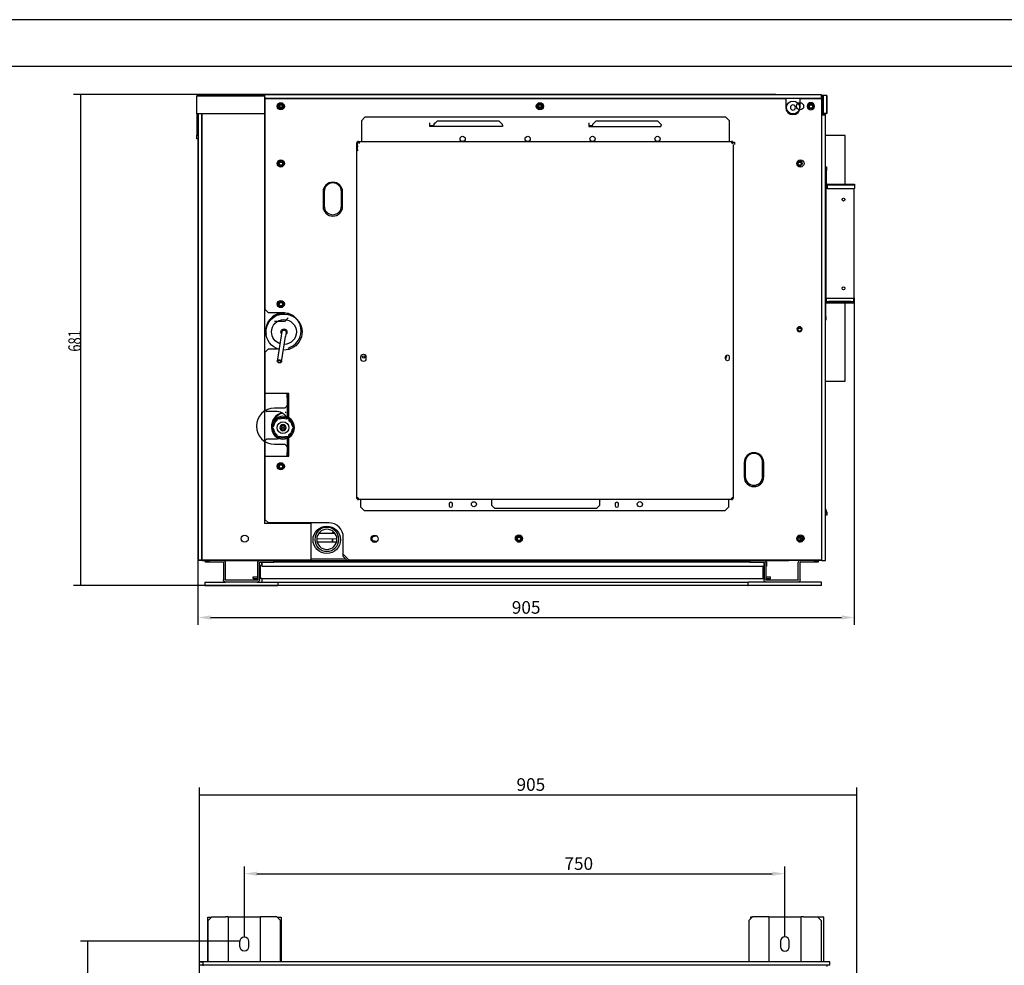
# Model space of a CAD drawing. Units: millimetres. Extents: x 9650 to 17057, y -2435 to -1171.
# Drawn here: x 13929 to 14380, y -1605 to -1171 of the extents above; entities that cross this region are included whole.
import ezdxf

# ---------------------------------------------------------------- set-up
doc = ezdxf.new("R2010")
doc.units = ezdxf.units.MM
doc.layers.get('0').update_dxf_attribs({"lineweight": 25})
doc.layers.add('1', color=7, linetype='Continuous', true_color=0xffffff)
doc.styles.add('kanji', font='simplex.shx', dxfattribs={"bigfont": 'bigfont'})

msp = doc.modelspace()

# ---------------------------------------------------------------- linework, layer by layer
for p, q in [((15185.5, -1171.32), (13397.86, -1171.32)), ((13504.26, -1192.6), (15164.22, -1192.6))]:
    msp.add_line(p, q)
at = {"layer": '1', "color": 152, "linetype": 'Continuous'}
for p, q in [((14083.18, -1205.57), (13953.79, -1205.57)), ((13957.1, -1430.88), (13957.1, -1205.57)), ((14279.78, -1430.88), (13953.79, -1430.88)), ((14011.62, -1603.36), (14011.62, -1523.47)), ((14312.82, -1762.61), (14312.82, -1523.47)), ((14011.62, -1526.78), (14312.82, -1526.78)), ((14030.11, -1593.92), (13956.99, -1593.92)), ((13960.29, -1593.92), (13960.29, -2223.36))]:
    msp.add_line(p, q, dxfattribs=at)
at = {"layer": '1', "color": 0, "linetype": 'Continuous'}
for p, q in [((14010.3, -1206.15), (14010.3, -1206.25)), ((14011.95, -1206.15), (14010.3, -1206.15)), ((14010.3, -1206.25), (14041.39, -1206.25)), ((14010.3, -1214.52), (14010.3, -1206.25)), ((14011.56, -1206.15), (14011.56, -1206.13)), ((14041.33, -1206.13), (14011.56, -1206.13)), ((14011.95, -1206.15), (14011.95, -1206.25)), ((14041.33, -1206.25), (14041.33, -1206.13)), ((14041.55, -1206.13), (14041.33, -1206.13)), ((14041.39, -1206.25), (14041.39, -1214.52)), ((14041.39, -1207.79), (14041.53, -1207.79)), ((14041.4, -1207.81), (14041.53, -1207.81)), ((14041.53, -1206.81), (14041.54, -1206.81)), ((14041.53, -1206.81), (14041.53, -1207.54)), ((14041.53, -1207.54), (14041.53, -1304.06)), ((14041.54, -1207.48), (14041.54, -1205.82)), ((14296.56, -1205.82), (14041.54, -1205.82)), ((14041.54, -1304.08), (14041.54, -1207.48)), ((14041.54, -1207.48), (14280.24, -1207.48)), ((14296.56, -1207.48), (14041.54, -1207.48)), ((14081.79, -1205.57), (14082.18, -1205.57)), ((14081.79, -1205.82), (14081.79, -1205.57)), ((14082.18, -1205.57), (14082.18, -1205.82)), ((14083.18, -1205.57), (14082.92, -1205.82)), ((14275.68, -1205.57), (14083.18, -1205.57)), ((14275.93, -1205.82), (14275.68, -1205.57)), ((14276.67, -1205.82), (14276.67, -1205.57)), ((14276.67, -1205.57), (14277.07, -1205.57)), ((14277.07, -1205.57), (14277.07, -1205.82)), ((14280.24, -1207.48), (14280.25, -1211.58)), ((14286.86, -1211.58), (14286.87, -1207.48)), ((14286.87, -1207.48), (14296.56, -1207.48)), ((14296.56, -1207.48), (14296.56, -1205.82)), ((14297.01, -1206.13), (14296.56, -1206.13)), ((14296.56, -1207.48), (14296.56, -1419.16)), ((14296.56, -1207.79), (14297.01, -1207.79)), ((14296.56, -1207.81), (14296.77, -1207.81)), ((14296.94, -1207.83), (14296.94, -1208.37)), ((14296.94, -1208.37), (14296.94, -1207.83)), ((14296.94, -1214.42), (14296.94, -1208.37)), ((14296.94, -1208.37), (14296.94, -1214.42)), ((14297.33, -1206.15), (14297, -1206.15)), ((14297.01, -1207.79), (14297.01, -1206.13)), ((14297.34, -1206.15), (14297.34, -1214.42)), ((14298.99, -1206.15), (14297.34, -1206.15)), ((14299.06, -1206.15), (14298.99, -1206.15)), ((14298.99, -1206.15), (14298.99, -1214.42)), ((14299.06, -1214.42), (14299.06, -1206.15)), ((14048.09, -1211.11), (14048.51, -1210.39)), ((14048.5, -1211.85), (14048.09, -1211.11)), ((14049.57, -1211.48), (14048.29, -1211.48)), ((14049.34, -1211.86), (14048.5, -1211.85)), ((14048.51, -1210.39), (14049.35, -1210.4)), ((14049.77, -1211.13), (14049.34, -1211.86)), ((14049.35, -1210.4), (14049.77, -1211.13)), ((14166.7, -1211.11), (14167.13, -1210.38)), ((14167.11, -1211.84), (14166.7, -1211.11)), ((14168.17, -1211.48), (14166.9, -1211.48)), ((14166.97, -1211.59), (14168.1, -1211.59)), ((14167.95, -1211.85), (14167.11, -1211.84)), ((14167.13, -1210.38), (14167.97, -1210.39)), ((14168.38, -1211.13), (14167.95, -1211.85)), ((14167.97, -1210.39), (14168.38, -1211.13)), ((14290.93, -1211.17), (14291.36, -1210.44)), ((14291.34, -1211.9), (14290.93, -1211.17)), ((14292.18, -1211.91), (14291.34, -1211.9)), ((14291.36, -1210.44), (14292.2, -1210.45)), ((14292.61, -1211.19), (14292.18, -1211.91)), ((14292.2, -1210.45), (14292.61, -1211.19)), ((14010.3, -1214.52), (14010.3, -1224.35)), ((14041.39, -1214.52), (14010.3, -1214.52)), ((14010.91, -1214.52), (14010.91, -1419.26)), ((14012.57, -1214.52), (14012.57, -1419.26)), ((14012.57, -1419.26), (14012.57, -1214.52)), ((14041.34, -1214.52), (14041.34, -1402.44)), ((14041.39, -1214.42), (14041.53, -1214.42)), ((14041.39, -1214.47), (14041.52, -1214.47)), ((14087.39, -1216.01), (14085.73, -1217.66)), ((14085.73, -1217.66), (14085.73, -1227.18)), ((14252.77, -1216.01), (14087.39, -1216.01)), ((14120.58, -1217.73), (14118.92, -1219.38)), ((14120.58, -1217.73), (14148.69, -1217.73)), ((14150.35, -1219.38), (14148.69, -1217.73)), ((14193.34, -1217.73), (14191.69, -1219.38)), ((14193.34, -1217.73), (14221.46, -1217.73)), ((14223.11, -1219.38), (14221.46, -1217.73)), ((14254.42, -1217.66), (14252.77, -1216.01)), ((14254.42, -1227.18), (14254.42, -1217.66)), ((14282.6, -1214.42), (14284.55, -1214.42)), ((14282.99, -1214.53), (14284.17, -1214.53)), ((14296.56, -1214.42), (14296.94, -1214.42)), ((14296.56, -1214.53), (14296.76, -1214.53)), ((14296.76, -1214.42), (14296.76, -1214.53)), ((14296.76, -1214.53), (14296.76, -1214.99)), ((14298.41, -1214.8), (14296.76, -1214.8)), ((14296.76, -1214.99), (14298.41, -1214.99)), ((14296.76, -1419.37), (14296.76, -1214.99)), ((14297.34, -1214.42), (14296.94, -1214.42)), ((14298.99, -1214.42), (14297.34, -1214.42)), ((14298.41, -1214.8), (14298.41, -1214.99)), ((14298.41, -1419.37), (14298.41, -1214.99)), ((14298.99, -1214.42), (14299.06, -1214.42)), ((14117.16, -1220.31), (14117.16, -1218.66)), ((14118.92, -1219.96), (14117.16, -1219.96)), ((14150.23, -1220.31), (14117.16, -1220.31)), ((14118.92, -1219.36), (14119.63, -1218.66)), ((14118.92, -1219.38), (14118.92, -1219.36)), ((14118.92, -1219.38), (14118.92, -1219.66)), ((14118.92, -1220.31), (14118.92, -1219.66)), ((14149.64, -1218.66), (14150.23, -1219.25)), ((14150.35, -1219.66), (14150.35, -1219.38)), ((14150.35, -1219.66), (14150.35, -1220.35)), ((14191.69, -1219.96), (14189.92, -1219.96)), ((14189.93, -1218.66), (14189.93, -1220.31)), ((14189.93, -1220.31), (14223, -1220.31)), ((14191.69, -1219.36), (14192.4, -1218.66)), ((14191.69, -1219.38), (14191.69, -1219.36)), ((14191.69, -1219.38), (14191.69, -1219.66)), ((14191.69, -1220.31), (14191.69, -1219.66)), ((14222.41, -1218.66), (14223, -1219.25)), ((14223.11, -1219.38), (14223.11, -1219.66)), ((14223.11, -1220.35), (14223.11, -1219.66)), ((14010.3, -1224.35), (14010.91, -1224.35)), ((14010.3, -1226), (14010.3, -1224.35)), ((14010.91, -1226), (14010.3, -1226)), ((14010.86, -1226), (14010.86, -1419.37)), ((14084, -1227.51), (14084, -1227.18)), ((14084.28, -1227.18), (14084, -1227.18)), ((14084.28, -1227.18), (14255.52, -1227.18)), ((14255.8, -1227.18), (14255.52, -1227.18)), ((14255.8, -1227.51), (14255.8, -1227.18)), ((14307.44, -1224.39), (14298.41, -1224.39)), ((14307.44, -1246.75), (14307.44, -1224.39)), ((14084, -1227.51), (14083.67, -1227.51)), ((14083.67, -1227.51), (14083.67, -1227.79)), ((14083.67, -1390.79), (14083.67, -1227.79)), ((14084, -1227.51), (14084, -1227.79)), ((14084.28, -1227.51), (14084, -1227.51)), ((14084, -1229.32), (14084, -1228.06)), ((14084, -1229.32), (14084.33, -1229.32)), ((14084, -1231.3), (14084, -1229.32)), ((14084.33, -1231.3), (14084, -1231.3)), ((14084.31, -1227.81), (14084.33, -1227.84)), ((14084.31, -1227.81), (14084.33, -1227.84)), ((14084.73, -1227.73), (14085.02, -1227.73)), ((14255.36, -1227.51), (14256.79, -1227.51)), ((14255.5, -1227.81), (14255.47, -1227.84)), ((14255.5, -1227.81), (14255.47, -1227.84)), ((14256.13, -1228.5), (14256.13, -1390.79)), ((14256.79, -1227.51), (14256.79, -1228.5)), ((14047.51, -1237.34), (14048.18, -1236.18)), ((14048.18, -1236.18), (14049.52, -1236.18)), ((14049.52, -1236.18), (14050.19, -1237.34)), ((14048.18, -1238.49), (14047.51, -1237.34)), ((14048.02, -1237.35), (14048.44, -1236.62)), ((14048.44, -1238.07), (14048.02, -1237.35)), ((14049.52, -1238.49), (14048.18, -1238.49)), ((14048.44, -1236.62), (14049.28, -1236.62)), ((14049.28, -1238.07), (14048.44, -1238.07)), ((14049.28, -1236.62), (14049.7, -1237.35)), ((14049.7, -1237.35), (14049.28, -1238.07)), ((14050.19, -1237.34), (14049.52, -1238.49)), ((14285.75, -1237.39), (14286.17, -1236.66)), ((14286.17, -1238.12), (14285.75, -1237.39)), ((14286.17, -1236.66), (14287.01, -1236.66)), ((14287.01, -1238.12), (14286.17, -1238.12)), ((14287.01, -1236.66), (14287.43, -1237.39)), ((14287.43, -1237.39), (14287.01, -1238.12)), ((14298.41, -1239.11), (14298.59, -1239.11)), ((14298.59, -1240.76), (14298.41, -1240.76)), ((14298.59, -1238.81), (14298.92, -1238.81)), ((14298.59, -1240.47), (14298.59, -1238.81)), ((14298.59, -1246.42), (14298.59, -1240.47)), ((14298.92, -1240.47), (14298.59, -1240.47)), ((14298.92, -1238.81), (14298.92, -1240.47)), ((14298.92, -1246.42), (14298.92, -1240.47)), ((14298.41, -1247.23), (14298.74, -1247.23)), ((14298.74, -1248.88), (14298.41, -1248.88)), ((14298.59, -1246.72), (14298.59, -1246.42)), ((14298.74, -1247.23), (14298.74, -1246.94)), ((14298.74, -1246.94), (14298.85, -1246.94)), ((14298.74, -1247.23), (14298.74, -1248.88)), ((14298.74, -1247.23), (14299.08, -1247.23)), ((14298.74, -1298.83), (14298.74, -1248.88)), ((14299.25, -1247.23), (14299.08, -1247.23)), ((14299.25, -1246.75), (14310.17, -1246.75)), ((14299.25, -1247.08), (14311.82, -1247.08)), ((14299.25, -1247.08), (14310.17, -1247.08)), ((14299.25, -1247.08), (14299.25, -1248.74)), ((14299.25, -1248.74), (14311.82, -1248.74)), ((14310.17, -1247.08), (14310.17, -1246.75)), ((14310.17, -1246.75), (14311.82, -1246.75)), ((14311.64, -1248.88), (14311.5, -1248.74)), ((14311.64, -1248.88), (14311.64, -1248.74)), ((14311.64, -1298.83), (14311.64, -1248.88)), ((14311.82, -1246.75), (14311.82, -1247.08)), ((14311.82, -1247.08), (14311.82, -1248.74)), ((14068.19, -1250.33), (14068.19, -1256.95)), ((14068.69, -1250.17), (14068.69, -1256.78)), ((14076.63, -1256.78), (14076.63, -1250.17)), ((14077.12, -1256.95), (14077.12, -1250.33)), ((14298.41, -1298.83), (14298.74, -1298.83)), ((14298.74, -1298.83), (14298.74, -1300.48)), ((14298.92, -1300.8), (14298.92, -1299.14)), ((14311.49, -1299.14), (14298.92, -1299.14)), ((14311.33, -1299.14), (14311.64, -1298.83)), ((14311.49, -1300.8), (14311.49, -1299.14)), ((14311.64, -1301.14), (14311.64, -1298.82)), ((14041.53, -1304.06), (14041.54, -1304.08)), ((14043.18, -1305.71), (14041.54, -1304.08)), ((14047.51, -1301.84), (14048.18, -1300.68)), ((14048.18, -1302.99), (14047.51, -1301.84)), ((14048.01, -1301.82), (14048.43, -1301.09)), ((14048.43, -1302.55), (14048.01, -1301.82)), ((14048.18, -1300.68), (14049.52, -1300.68)), ((14049.52, -1302.99), (14048.18, -1302.99)), ((14048.43, -1301.09), (14049.27, -1301.09)), ((14049.27, -1302.55), (14048.43, -1302.55)), ((14049.27, -1301.09), (14049.69, -1301.82)), ((14049.69, -1301.82), (14049.27, -1302.55)), ((14049.52, -1300.68), (14050.19, -1301.84)), ((14050.19, -1301.84), (14049.52, -1302.99)), ((14298.74, -1300.48), (14298.41, -1300.48)), ((14298.41, -1300.86), (14298.64, -1300.86)), ((14298.59, -1307.41), (14298.59, -1301.46)), ((14298.74, -1300.53), (14298.74, -1300.48)), ((14298.74, -1300.48), (14298.92, -1300.48)), ((14298.92, -1300.53), (14298.74, -1300.53)), ((14311.49, -1300.8), (14298.92, -1300.8)), ((14309.84, -1300.8), (14298.92, -1300.8)), ((14309.84, -1301.13), (14298.92, -1301.13)), ((14309.84, -1301.23), (14298.92, -1301.23)), ((14299.08, -1301.13), (14299.08, -1301.14)), ((14299.08, -1301.14), (14311.64, -1301.14)), ((14311.31, -1300.81), (14299.56, -1300.81)), ((14299.89, -1300.48), (14309.99, -1300.48)), ((14307.44, -1337.18), (14307.44, -1301.22)), ((14309.84, -1301.13), (14309.84, -1300.8)), ((14311.49, -1301.13), (14309.84, -1301.13)), ((14309.84, -1301.23), (14309.84, -1301.14)), ((14311.49, -1301.23), (14309.84, -1301.23)), ((14311.31, -1300.66), (14311.31, -1300.81)), ((14311.31, -1301.15), (14311.31, -1301.14)), ((14311.49, -1300.8), (14311.49, -1301.13)), ((14311.49, -1301.14), (14311.49, -1301.23)), ((14049.3, -1305.71), (14043.18, -1305.71)), ((14050.44, -1305.79), (14050.17, -1305.79)), ((14052.26, -1308.12), (14050.6, -1309.77)), ((14052.19, -1306.05), (14052.19, -1305.8)), ((14298.41, -1307.41), (14298.59, -1307.41)), ((14298.59, -1307.41), (14298.59, -1309.06)), ((14050.6, -1309.77), (14045.87, -1309.77)), ((14285.75, -1313.46), (14286.17, -1312.74)), ((14286.17, -1312.74), (14287.01, -1312.74)), ((14287.01, -1312.74), (14287.43, -1313.46)), ((14298.59, -1309.06), (14298.41, -1309.06)), ((14298.59, -1309.16), (14298.41, -1309.16)), ((14298.59, -1309.06), (14298.59, -1309.16)), ((14048.98, -1316.35), (14047.21, -1327.91)), ((14049.28, -1314.44), (14048.98, -1316.35)), ((14049.17, -1328.21), (14050.95, -1316.65)), ((14051.24, -1314.74), (14050.95, -1316.65)), ((14286.17, -1314.19), (14285.75, -1313.46)), ((14287.01, -1314.19), (14286.17, -1314.19)), ((14287.43, -1313.46), (14287.01, -1314.19)), ((14041.54, -1323.89), (14041.53, -1323.9)), ((14041.53, -1323.9), (14041.53, -1350.19)), ((14041.54, -1323.89), (14043.18, -1322.25)), ((14041.54, -1342.69), (14041.54, -1323.89)), ((14043.18, -1322.25), (14047.22, -1322.25)), ((14085.49, -1326.9), (14085.49, -1325.91)), ((14087.81, -1325.91), (14087.81, -1326.9)), ((14252.66, -1326.9), (14252.66, -1325.91)), ((14254.31, -1325.91), (14254.31, -1326.9)), ((14298.41, -1337.18), (14307.44, -1337.18)), ((14052.42, -1342.69), (14041.54, -1342.69)), ((14051.76, -1343.09), (14052.09, -1343.09)), ((14051.76, -1344.74), (14051.76, -1343.09)), ((14051.76, -1344.74), (14051.76, -1353.57)), ((14052.09, -1344.74), (14051.76, -1344.74)), ((14052.09, -1343.09), (14052.09, -1344.74)), ((14052.42, -1343.09), (14052.09, -1343.09)), ((14052.09, -1344.74), (14052.09, -1353.72)), ((14052.42, -1353.9), (14052.42, -1342.69)), ((14052.42, -1343.09), (14052.42, -1343.09)), ((14052.26, -1347.81), (14050.6, -1349.47)), ((14052.42, -1348.48), (14052.25, -1348.48)), ((14052.42, -1350.53), (14052.42, -1348.48)), ((14041.53, -1350.19), (14042.36, -1351.03)), ((14046.49, -1351.03), (14042.36, -1351.03)), ((14050.6, -1349.47), (14045.87, -1349.47)), ((14051.23, -1351.44), (14050.84, -1351.44)), ((14051.17, -1351.45), (14051.34, -1351.45)), ((14052.25, -1350.53), (14052.42, -1350.53)), ((14042.36, -1363.59), (14041.53, -1364.43)), ((14041.53, -1364.43), (14041.53, -1400.49)), ((14042.36, -1363.59), (14046.49, -1363.59)), ((14045.87, -1366), (14050.6, -1366)), ((14050.6, -1366), (14052.26, -1367.66)), ((14051.76, -1363.3), (14051.76, -1369.88)), ((14052.09, -1363.16), (14052.09, -1369.88)), ((14052.42, -1365.02), (14052.25, -1365.02)), ((14052.25, -1367.07), (14052.42, -1367.07)), ((14052.42, -1371.55), (14052.42, -1362.98)), ((14052.42, -1367.07), (14052.42, -1365.02)), ((14041.54, -1400.51), (14041.54, -1371.55)), ((14041.54, -1371.55), (14052.42, -1371.55)), ((14051.76, -1369.88), (14052.09, -1369.88)), ((14051.76, -1371.53), (14051.76, -1369.88)), ((14052.09, -1371.53), (14051.76, -1371.53)), ((14052.09, -1369.88), (14052.09, -1371.53)), ((14052.09, -1371.53), (14052.42, -1371.53)), ((14052.42, -1371.53), (14052.42, -1371.53)), ((14047.51, -1376.26), (14048.18, -1375.1)), ((14048.18, -1377.41), (14047.51, -1376.26)), ((14048, -1376.22), (14048.42, -1375.49)), ((14048.42, -1376.95), (14048, -1376.22)), ((14048.18, -1375.1), (14049.52, -1375.1)), ((14048.42, -1375.49), (14049.26, -1375.49)), ((14049.26, -1375.49), (14049.68, -1376.22)), ((14049.68, -1376.22), (14049.26, -1376.95)), ((14049.52, -1375.1), (14050.19, -1376.26)), ((14050.19, -1376.26), (14049.52, -1377.41)), ((14261.19, -1374.41), (14261.19, -1381.02)), ((14261.69, -1374.24), (14261.69, -1380.86)), ((14269.63, -1380.86), (14269.63, -1374.24)), ((14270.12, -1381.02), (14270.12, -1374.41)), ((14049.52, -1377.41), (14048.18, -1377.41)), ((14049.26, -1376.95), (14048.42, -1376.95)), ((14083.67, -1390.79), (14083.67, -1391.07)), ((14084, -1391.07), (14083.67, -1391.07)), ((14084, -1390.79), (14084, -1391.07)), ((14084.01, -1391.07), (14084.01, -1391.4)), ((14084.01, -1391.07), (14084.29, -1391.07)), ((14084.01, -1391.4), (14084.29, -1391.4)), ((14255.52, -1391.4), (14084.29, -1391.4)), ((14084.31, -1390.77), (14084.33, -1390.74)), ((14084.31, -1390.77), (14084.34, -1390.74)), ((14084.33, -1390.74), (14084.34, -1390.74)), ((14085.39, -1391.4), (14085.39, -1394.76)), ((14125.91, -1393.44), (14125.91, -1394.1)), ((14127.57, -1394.1), (14127.57, -1393.44)), ((14145.43, -1391.4), (14145.43, -1391.73)), ((14145.43, -1391.73), (14145.43, -1394.05)), ((14145.43, -1394.05), (14146.75, -1395.37)), ((14193.72, -1395.37), (14195.04, -1394.05)), ((14195.04, -1391.4), (14195.04, -1391.73)), ((14195.04, -1394.05), (14195.04, -1391.73)), ((14201.99, -1393.44), (14201.99, -1394.1)), ((14203.64, -1394.1), (14203.64, -1393.44)), ((14254.08, -1394.76), (14254.08, -1391.4)), ((14255.47, -1390.74), (14255.47, -1390.74)), ((14255.5, -1390.77), (14255.47, -1390.74)), ((14255.5, -1390.77), (14255.47, -1390.74)), ((14255.52, -1391.07), (14255.8, -1391.07)), ((14255.52, -1391.4), (14255.8, -1391.4)), ((14255.8, -1391.07), (14255.8, -1390.79)), ((14255.8, -1391.07), (14256.13, -1391.07)), ((14255.8, -1391.07), (14255.8, -1391.4)), ((14256.13, -1391.07), (14256.13, -1390.79)), ((14085.39, -1394.76), (14087.05, -1396.42)), ((14087.05, -1396.42), (14252.43, -1396.42)), ((14146.75, -1395.37), (14193.72, -1395.37)), ((14252.43, -1396.42), (14254.08, -1394.76)), ((14299.17, -1397.54), (14298.41, -1395.46)), ((14298.41, -1397.54), (14299.17, -1397.54)), ((14298.41, -1398.37), (14299.17, -1398.37)), ((14299.17, -1398.37), (14299.17, -1397.54)), ((14062.51, -1402.44), (14041.34, -1402.44)), ((14041.53, -1400.49), (14041.54, -1400.51)), ((14043.18, -1402.14), (14041.54, -1400.51)), ((14070.82, -1402.1), (14043.18, -1402.14)), ((14044.62, -1402.14), (14043.18, -1402.14)), ((14043.18, -1402.14), (14043.18, -1402.14)), ((14062.51, -1402.44), (14062.51, -1419.26)), ((14073.68, -1406.97), (14066.08, -1407.03)), ((14072.5, -1406.55), (14072.49, -1406.56)), ((14072.49, -1406.98), (14072.49, -1406.56)), ((14072.5, -1406.98), (14072.5, -1406.55)), ((14072.51, -1406.55), (14072.5, -1406.55)), ((14072.51, -1406.54), (14072.52, -1406.98)), ((14072.53, -1406.54), (14072.51, -1406.54)), ((14072.53, -1406.98), (14072.53, -1406.54)), ((14073.33, -1406.54), (14072.53, -1406.54)), ((14065.28, -1409.36), (14074.18, -1409.28)), ((14065.4, -1410.74), (14074.4, -1410.74)), ((14072.5, -1410.74), (14072.49, -1409.3)), ((14072.51, -1410.74), (14072.51, -1409.3)), ((14072.52, -1409.3), (14072.53, -1410.74)), ((14072.54, -1410.74), (14072.54, -1409.3)), ((14077.45, -1416.52), (14077.45, -1408.71)), ((14092.79, -1408.23), (14091.8, -1408.23)), ((14091.8, -1410.54), (14092.79, -1410.54)), ((14157.17, -1409.38), (14157.59, -1408.66)), ((14157.59, -1410.11), (14157.17, -1409.38)), ((14158.45, -1408.5), (14157.46, -1408.5)), ((14157.46, -1410.81), (14158.45, -1410.81)), ((14157.59, -1408.66), (14158.43, -1408.66)), ((14158.43, -1410.11), (14157.59, -1410.11)), ((14158.43, -1408.66), (14158.85, -1409.38)), ((14158.85, -1409.38), (14158.43, -1410.11)), ((14285.61, -1409.63), (14286.03, -1408.91)), ((14286.03, -1410.36), (14285.61, -1409.63)), ((14286.03, -1408.91), (14286.87, -1408.91)), ((14286.87, -1410.36), (14286.03, -1410.36)), ((14286.87, -1408.91), (14287.29, -1409.63)), ((14287.29, -1409.63), (14286.87, -1410.36)), ((14080.09, -1419.16), (14077.45, -1416.52)), ((14077.45, -1417.51), (14077.45, -1416.52)), ((14012.52, -1419.37), (14010.86, -1419.37)), ((14012.57, -1419.26), (14010.91, -1419.26)), ((14012.52, -1419.26), (14012.52, -1419.37)), ((14012.91, -1419.31), (14012.52, -1419.31)), ((14062.51, -1419.26), (14012.57, -1419.26)), ((14012.91, -1419.26), (14012.91, -1419.31)), ((14012.91, -1419.31), (14013.24, -1419.31)), ((14013.24, -1419.31), (14013.75, -1419.31)), ((14013.58, -1419.29), (14013.58, -1419.26)), ((14013.58, -1419.26), (14013.58, -1419.29)), ((14013.74, -1419.31), (14014.24, -1419.31)), ((14014.24, -1420.13), (14014.24, -1419.31)), ((14014.24, -1419.31), (14015.89, -1419.31)), ((14015.89, -1420.13), (14014.24, -1420.13)), ((14015.89, -1419.31), (14015.89, -1420.13)), ((14022.34, -1419.31), (14015.89, -1419.31)), ((14022.34, -1420.13), (14015.89, -1420.13)), ((14022.35, -1419.31), (14039.21, -1419.31)), ((14022.51, -1420.3), (14022.51, -1428.24)), ((14023.33, -1420.3), (14023.33, -1428.24)), ((14038.22, -1428.24), (14038.22, -1420.3)), ((14039.04, -1428.24), (14039.04, -1420.3)), ((14039.21, -1419.31), (14045.66, -1419.31)), ((14039.21, -1420.13), (14045.66, -1420.13)), ((14040.17, -1421.03), (14039.41, -1421.79)), ((14040.03, -1420.13), (14040.03, -1421.16)), ((14040.17, -1420.13), (14040.17, -1422.02)), ((14045.66, -1420.13), (14045.66, -1419.31)), ((14045.66, -1419.31), (14047.31, -1419.31)), ((14047.31, -1420.13), (14045.66, -1420.13)), ((14047.31, -1419.31), (14047.31, -1420.13)), ((14047.31, -1420.04), (14262.01, -1420.04)), ((14047.32, -1419.31), (14262.01, -1419.31)), ((14047.32, -1419.97), (14047.68, -1419.97)), ((14047.68, -1419.97), (14047.68, -1419.31)), ((14049.33, -1419.97), (14047.68, -1419.97)), ((14047.68, -1419.97), (14047.68, -1420.04)), ((14049.33, -1419.31), (14049.33, -1419.97)), ((14049.33, -1419.97), (14260.03, -1419.97)), ((14078.7, -1418.77), (14062.51, -1418.77)), ((14077.45, -1417.51), (14079.1, -1419.16)), ((14079.1, -1419.16), (14080.09, -1419.16)), ((14296.56, -1419.16), (14080.09, -1419.16)), ((14260.03, -1419.97), (14260.03, -1419.31)), ((14261.68, -1419.97), (14260.03, -1419.97)), ((14261.68, -1419.31), (14261.68, -1419.97)), ((14261.68, -1419.97), (14262.01, -1419.97)), ((14261.68, -1419.97), (14261.68, -1420.04)), ((14262.01, -1420.13), (14262.01, -1419.31)), ((14262.01, -1419.31), (14263.66, -1419.31)), ((14263.66, -1420.13), (14262.01, -1420.13)), ((14263.66, -1419.31), (14263.66, -1420.13)), ((14263.66, -1419.31), (14270.11, -1419.31)), ((14263.66, -1420.13), (14270.11, -1420.13)), ((14270.11, -1419.31), (14281.72, -1419.31)), ((14270.21, -1420.17), (14270.21, -1422.02)), ((14270.28, -1420.3), (14270.28, -1428.24)), ((14271.05, -1419.97), (14271.35, -1419.97)), ((14271.11, -1420.3), (14271.11, -1428.24)), ((14271.35, -1419.97), (14271.35, -1421.95)), ((14281.58, -1419.16), (14281.72, -1419.31)), ((14286.98, -1419.31), (14281.72, -1419.31)), ((14285.99, -1428.24), (14285.99, -1420.3)), ((14286.82, -1428.24), (14286.82, -1420.3)), ((14293.43, -1419.31), (14286.98, -1419.31)), ((14293.43, -1420.13), (14286.98, -1420.13)), ((14293.43, -1420.13), (14293.43, -1419.31)), ((14293.43, -1419.31), (14295.09, -1419.31)), ((14295.09, -1420.13), (14293.43, -1420.13)), ((14295.09, -1419.31), (14295.09, -1420.13)), ((14296.03, -1419.31), (14295.09, -1419.31)), ((14296.76, -1419.31), (14296.03, -1419.31)), ((14296.76, -1419.37), (14298.41, -1419.37)), ((14039.41, -1421.79), (14039.41, -1426.75)), ((14040.17, -1422.02), (14270.21, -1422.02)), ((14269.95, -1426.75), (14269.95, -1422.02)), ((14270.21, -1421.95), (14270.28, -1421.95)), ((14271.1, -1421.95), (14271.35, -1421.95)), ((14013.92, -1429.23), (14013.92, -1430.88)), ((14013.92, -1429.23), (14023.5, -1429.23)), ((14038.05, -1428.4), (14023.5, -1428.4)), ((14038.05, -1429.23), (14023.5, -1429.23)), ((14036.1, -1427.58), (14036.1, -1426.92)), ((14036.1, -1426.92), (14038.22, -1426.92)), ((14036.1, -1427.58), (14038.22, -1427.58)), ((14038.05, -1429.23), (14047.49, -1429.23)), ((14039.04, -1426.92), (14039.41, -1426.92)), ((14039.04, -1427.58), (14039.41, -1427.58)), ((14039.41, -1426.75), (14039.41, -1427.58)), ((14040.18, -1427.58), (14039.41, -1427.58)), ((14040.17, -1427.58), (14040.17, -1429.23)), ((14040.17, -1427.58), (14270.28, -1427.58)), ((14047.49, -1429.23), (14047.49, -1430.88)), ((14047.49, -1429.23), (14262.99, -1429.23)), ((14047.62, -1430.88), (14047.62, -1429.23)), ((14262.8, -1429.23), (14262.8, -1430.88)), ((14262.99, -1430.88), (14262.99, -1429.23)), ((14271.27, -1429.23), (14262.99, -1429.23)), ((14269.95, -1427.58), (14269.95, -1426.75)), ((14269.95, -1426.92), (14270.28, -1426.92)), ((14271.05, -1429.2), (14271.05, -1429.23)), ((14271.11, -1426.92), (14273.26, -1426.92)), ((14271.11, -1427.58), (14273.26, -1427.58)), ((14285.83, -1428.4), (14271.27, -1428.4)), ((14285.83, -1429.23), (14271.27, -1429.23)), ((14271.44, -1428.4), (14271.44, -1427.58)), ((14273.26, -1427.58), (14273.26, -1426.92)), ((14296.57, -1429.23), (14285.83, -1429.23)), ((14296.57, -1430.88), (14296.57, -1429.23)), ((14013.92, -1430.88), (14047.49, -1430.88)), ((14047.62, -1430.88), (14047.49, -1430.88)), ((14262.8, -1430.88), (14262.99, -1430.88)), ((14296.57, -1430.88), (14262.99, -1430.88)), ((14015.37, -1603.37), (14015.37, -1583)), ((14015.37, -1583), (14017.05, -1583)), ((14017.21, -1582.84), (14015.56, -1584.5)), ((14017.21, -1582.84), (14023.66, -1582.84)), ((14024.66, -1582.84), (14023.66, -1582.84)), ((14024.66, -1582.84), (14024.66, -1603.37)), ((14024.66, -1582.84), (14024.82, -1582.84)), ((14024.82, -1582.84), (14039.38, -1582.84)), ((14039.38, -1582.84), (14039.54, -1582.84)), ((14039.54, -1603.37), (14039.54, -1582.84)), ((14040.53, -1582.84), (14039.54, -1582.84)), ((14046.98, -1582.84), (14040.53, -1582.84)), ((14048.64, -1584.5), (14046.98, -1582.84)), ((14047.14, -1583), (14048.94, -1583)), ((14048.94, -1583), (14048.94, -1603.36)), ((14264.99, -1582.84), (14263.33, -1584.5)), ((14264.13, -1582.95), (14264.13, -1583.7)), ((14264.87, -1582.95), (14264.13, -1582.95)), ((14271.44, -1582.84), (14264.99, -1582.84)), ((14272.43, -1582.84), (14271.44, -1582.84)), ((14272.43, -1582.84), (14272.43, -1603.37)), ((14272.43, -1582.84), (14272.6, -1582.84)), ((14272.6, -1582.84), (14287.15, -1582.84)), ((14287.15, -1582.84), (14287.31, -1582.84)), ((14287.31, -1603.37), (14287.31, -1582.84)), ((14288.31, -1582.84), (14287.31, -1582.84)), ((14288.31, -1582.84), (14294.76, -1582.84)), ((14296.41, -1584.5), (14294.76, -1582.84)), ((14297.7, -1582.95), (14294.87, -1582.95)), ((14297.7, -1603.36), (14297.7, -1582.95)), ((14015.56, -1603.37), (14015.56, -1584.5)), ((14048.64, -1603.37), (14048.64, -1584.5)), ((14263.33, -1584.5), (14263.33, -1603.37)), ((14296.41, -1584.5), (14296.41, -1603.37)), ((14030.11, -1596.57), (14030.11, -1593.92)), ((14034.08, -1593.92), (14034.08, -1596.57)), ((14277.89, -1593.92), (14277.89, -1596.57)), ((14281.86, -1596.57), (14281.86, -1593.92)), ((14011.62, -1893.28), (14011.62, -1603.36)), ((14011.62, -1603.36), (14013.28, -1603.36)), ((14011.62, -1605.02), (14011.62, -1603.36)), ((14300.38, -1603.36), (14011.62, -1603.36)), ((14300.38, -1605.02), (14011.62, -1605.02)), ((14013.28, -1605.31), (14013.28, -1603.36)), ((14299.19, -1605.51), (14299.19, -1605.02)), ((14300.38, -1605.02), (14300.38, -1603.36))]:
    msp.add_line(p, q, dxfattribs=at)
at = {"layer": '1', "color": 152, "linetype": 'Continuous', "lineweight": -3}
for p, q in [((14311.64, -1298.83), (14311.64, -1448.81)), ((14010.86, -1419.37), (14010.86, -1448.81)), ((14016.65, -1445.5), (14305.86, -1445.5)), ((14032.1, -1591.94), (14032.1, -1559.69)), ((14279.87, -1591.94), (14279.87, -1559.69)), ((14037.89, -1562.99), (14274.08, -1562.99))]:
    msp.add_line(p, q, dxfattribs=at)
at = {"layer": '1', "color": 0, "linetype": 'Continuous'}
for centre, radius in [((14283.58, -1211.61), 2.98), ((14048.8, -1211.05), 1.65), ((14048.8, -1211.05), 1.65), ((14048.8, -1211.05), 1.16), ((14048.8, -1211.05), 1.16), ((14048.93, -1211.12), 0.926), ((14167.55, -1211.05), 1.65), ((14167.55, -1211.05), 1.16), ((14167.55, -1211.05), 1.16), ((14167.54, -1211.12), 0.926), ((14286.79, -1211.05), 1.65), ((14291.75, -1211.05), 1.16), ((14291.77, -1211.18), 0.926), ((14132.15, -1226), 1.19), ((14161.97, -1226), 1.19), ((14191.69, -1226), 1.19), ((14221.46, -1226), 1.19), ((14048.8, -1237.24), 1.65), ((14048.8, -1237.24), 1.16), ((14048.8, -1237.24), 1.16), ((14048.86, -1237.35), 0.926), ((14286.95, -1237.24), 1.65), ((14286.95, -1237.24), 1.65), ((14286.55, -1237.24), 1.16), ((14286.59, -1237.39), 0.926), ((14306.68, -1253.84), 0.662), ((14306.68, -1294.53), 0.662), ((14048.8, -1301.74), 1.65), ((14048.8, -1301.74), 1.16), ((14048.8, -1301.74), 1.16), ((14048.85, -1301.82), 0.926), ((14286.59, -1313.46), 0.926), ((14086.82, -1325.97), 0.529), ((14049.81, -1358.44), 2.68), ((14049.81, -1358.44), 0.413), ((14048.8, -1376.16), 1.65), ((14048.8, -1376.16), 1.16), ((14048.8, -1376.16), 1.16), ((14048.84, -1376.22), 0.926), ((14137.32, -1393.55), 1.14), ((14213.39, -1393.55), 1.19), ((14032.27, -1409.34), 1.65), ((14069.85, -1409.84), 6.28), ((14091.8, -1409.38), 1.65), ((14091.8, -1409.38), 1.65), ((14157.95, -1409.24), 1.65), ((14286.95, -1409.24), 1.65), ((14286.45, -1409.63), 0.926), ((14286.95, -1409.24), 1.16)]:
    msp.add_circle(centre, radius, dxfattribs=at)
at = {"layer": '1', "color": 0, "linetype": 'Continuous', "extrusion": (0, 0, -1)}
for centre, radius in [((-14283.53, -1211.59), 1.16), ((-14291.75, -1211.05), 1.65), ((-14286.55, -1313.32), 1.16), ((-14286.55, -1313.32), 1.16), ((-14049.81, -1358.44), 1.46), ((-14049.81, -1358.44), 0.959), ((-14069.9, -1409.65), 5.5), ((-14069.9, -1409.65), 4.63), ((-14157.95, -1409.24), 1.16)]:
    msp.add_circle(centre, radius, dxfattribs=at)
at = {"layer": '1', "color": 0, "linetype": 'Continuous', "extrusion": (0, 3.24552e-16, -1)}
msp.add_circle((-14049.81, -1358.44), 5.24, dxfattribs=at)
at = {"layer": '1', "color": 0, "linetype": 'Continuous'}
for centre, radius, start, end in [((14296.77, -1208.37), 0.562, 0, 72.8954), ((14283.55, -1211.57), 3.31, 180.0682, 359.856), ((14084.73, -1228.06), 0.728, 130.8937, 165.2709), ((14084.73, -1228.06), 0.331, 90, 101.5382), ((14072.66, -1250.33), 4.47, 0, 180), ((14072.66, -1250.17), 3.97, 0, 180), ((14072.66, -1256.95), 4.47, 180, 360), ((14072.66, -1256.78), 3.97, 180, 0), ((14050.17, -1314.06), 8.27, 90, 191.8828), ((14049.3, -1313.98), 8.27, 55.125, 90), ((14049.86, -1313.98), 8.27, 286.3886, 73.6114), ((14252.66, -1325.97), 0.529, 270, 74.9082), ((14045.87, -1357.73), 8.27, 90, 270), ((14050.84, -1357.72), 6.28, 104.9512, 184.4494), ((14046.49, -1357.31), 6.28, 37.7719, 90), ((14046.49, -1357.31), 6.28, 270, 284.9512), ((14265.66, -1374.41), 4.47, 0, 180), ((14265.66, -1374.24), 3.97, 0, 180), ((14265.66, -1380.86), 3.97, 180, 0), ((14265.66, -1381.02), 4.47, 180, 360), ((14126.74, -1393.44), 0.827, 0, 180), ((14126.74, -1394.1), 0.827, 180, 0), ((14127.39, -1393.55), 1.65, 209.6269, 230.9513), ((14202.81, -1393.44), 0.827, 0, 180), ((14202.81, -1394.1), 0.827, 180, 0), ((14203.47, -1393.55), 1.65, 209.6269, 230.9513), ((14070.83, -1408.71), 6.62, 360, 90.0899), ((14092.79, -1409.38), 1.16, 79.7119, 90), ((14092.79, -1409.38), 1.16, 270, 280.2881), ((14158.01, -1409.38), 1.65, 177.1219, 197.3269), ((14158.01, -1409.38), 0.926, 106.3088, 300), ((14158.01, -1409.38), 0.926, 300, 73.6781), ((14158.45, -1409.65), 1.16, 9.3572, 90), ((14286.55, -1409.65), 1.16, 0, 189.6469), ((14286.29, -1409.38), 0.662, 195.4912, 0), ((14286.95, -1409.38), 1.16, 176.4281, 208.9574), ((14286.55, -1409.65), 1.16, 262.6931, 0), ((14286.29, -1409.38), 0.662, 0, 46.3162), ((14013.74, -1418.65), 0.662, 247.2126, 255.5225), ((14013.74, -1418.65), 0.662, 255.5225, 270), ((14279.87, -1593.92), 1.98, 0, 180), ((14279.87, -1596.57), 1.98, 180, 0)]:
    msp.add_arc(centre, radius, start, end, dxfattribs=at)
at = {"layer": '1', "color": 0, "linetype": 'Continuous', "extrusion": (0, 0, -1)}
for centre, radius, start, end in [((-14298.92, -1246.72), 0.662, 308.8012, 320.4844), ((-14299.25, -1246.42), 0.662, 270, 0), ((-14298.92, -1301.46), 0.662, 39.5157, 90), ((-14050.26, -1314.56), 1.39, 324.3038, 180), ((-14050.26, -1314.56), 1.39, 180, 233.1337), ((-14086.65, -1325.91), 1.16, 0, 180), ((-14253.49, -1325.91), 0.827, 0, 180), ((-14086.65, -1326.9), 1.16, 180, 0), ((-14253.49, -1326.9), 0.827, 180, 0), ((-14052.25, -1348.31), 0.165, 270, 0), ((-14049.81, -1358.44), 4.81, 62.3663, 120), ((-14052.25, -1350.7), 0.165, 0, 90), ((-14049.81, -1358.44), 4.81, 2.3663, 60), ((-14049.81, -1358.44), 4.33, 6.7952, 53.2048), ((-14049.81, -1358.44), 4.33, 66.7952, 113.2048), ((-14049.81, -1358.44), 4.33, 126.7952, 173.2048), ((-14049.81, -1358.44), 4.81, 122.9512, 180), ((-14049.81, -1358.44), 4.81, 302.3663, 0), ((-14049.81, -1358.44), 4.33, 306.7952, 353.2048), ((-14049.81, -1358.44), 4.81, 242.3663, 300), ((-14049.81, -1358.44), 4.33, 246.7952, 293.2048), ((-14049.81, -1358.44), 4.81, 182.3663, 240), ((-14049.81, -1358.44), 4.33, 186.7952, 233.2048), ((-14052.25, -1364.85), 0.165, 270, 0), ((-14052.25, -1367.23), 0.165, 0, 90), ((-14091.8, -1409.38), 1.16, 270, 90), ((-14157.46, -1409.65), 1.16, 9.3572, 90), ((-14039.21, -1420.3), 0.992, 0, 90), ((-14039.21, -1420.3), 0.165, 0, 90), ((-14270.11, -1420.3), 0.165, 90, 180), ((-14286.98, -1420.3), 0.992, 0, 90), ((-14286.98, -1420.3), 0.165, 0, 90), ((-14023.5, -1428.24), 0.992, 270, 0), ((-14023.5, -1428.24), 0.165, 270, 0), ((-14038.05, -1428.24), 0.165, 180, 270), ((-14038.05, -1428.24), 0.992, 180, 270), ((-14271.27, -1428.24), 0.992, 270, 0), ((-14271.27, -1428.24), 0.165, 270, 0), ((-14285.83, -1428.24), 0.992, 180, 270), ((-14032.1, -1593.92), 1.98, 0, 180), ((-14032.1, -1596.57), 1.98, 180, 0)]:
    msp.add_arc(centre, radius, start, end, dxfattribs=at)
at = {"layer": '1', "color": 0, "linetype": 'Continuous', "extrusion": (0, 3.24552e-16, -1)}
for centre, radius, start, end in [((-14298.92, -1246.72), 0.331, 302.8838, 0), ((-14299.25, -1246.42), 0.331, 270, 0), ((-14298.92, -1301.46), 0.331, 0, 90), ((-14298.92, -1301.56), 0.331, 0, 90), ((-14050.26, -1314.56), 8.27, 0, 271.8281), ((-14050.84, -1314.07), 8.27, 47.0445, 88.3724), ((-14050.26, -1314.56), 5.69, 0, 268.6781), ((-14050.26, -1314.56), 8.27, 285.615, 0), ((-14050.26, -1314.56), 5.69, 288.765, 0), ((-14051.17, -1357.73), 6.28, 14.3494, 73.2206), ((-14022.34, -1420.3), 0.992, 90, 180), ((-14022.34, -1420.3), 0.165, 90, 180), ((-14270.11, -1420.3), 0.992, 90, 180), ((-14285.83, -1428.24), 0.165, 180, 270)]:
    msp.add_arc(centre, radius, start, end, dxfattribs=at)
at = {"layer": '1', "color": 0, "linetype": 'Continuous', "extrusion": (4.63178e-35, -2.67276e-51, -1)}
for radius, start, end in [(1.16, 337.719, 219.7234), (0.992, 8.7128, 188.7183)]:
    msp.add_arc((-14050.26, -1314.59), radius, start, end, dxfattribs=at)
at = {"layer": '1', "color": 0, "linetype": 'Continuous'}
for centre, major_axis, ratio, start_param, end_param in [((14296.77, -1208.37), (-0.556, 0.081), 1, 4.558326, 4.856858), ((14296.77, -1208.37), (0, 0.562), 0.996, 5.984653, 6.283185), ((14013.74, -1418.65), (0, 0.662), 0.996, 2.888912, 3.141593)]:
    msp.add_ellipse(centre, major_axis=major_axis, ratio=ratio, start_param=start_param, end_param=end_param, dxfattribs=at)
for major_axis in [(-0.981, 0.15), (-0.736, 0.113)]:
    msp.add_ellipse((14048.19, -1328.06), major_axis=major_axis, ratio=0.707107, dxfattribs=at)
for points, degree in [([(14084.29, -1227.18), (14084.29, -1227.18), (14084.28, -1227.18), (14084.28, -1227.18)], 3), ([(14084.29, -1227.36), (14084.29, -1227.3), (14084.29, -1227.24), (14084.29, -1227.18)], 3), ([(14084.29, -1227.51), (14084.29, -1227.46), (14084.29, -1227.41), (14084.29, -1227.36)], 3), ([(14255.52, -1227.36), (14255.52, -1227.18)], 1), ([(14255.52, -1227.18), (14255.52, -1227.18), (14255.52, -1227.18), (14255.52, -1227.18)], 3), ([(14255.52, -1227.36), (14255.52, -1227.51)], 1), ([(14083.67, -1227.79), (14083.67, -1227.79), (14083.67, -1227.79), (14083.67, -1227.79)], 3), ([(14083.86, -1227.79), (14083.67, -1227.79)], 1), ([(14083.86, -1227.79), (14084, -1227.79)], 1), ([(14084, -1227.79), (14084, -1227.79), (14084, -1227.79), (14084, -1227.79)], 3), ([(14084, -1227.79), (14084, -1227.84), (14084.01, -1227.89), (14084.03, -1227.92)], 3), ([(14084.28, -1227.51), (14084.28, -1227.51), (14084.29, -1227.51), (14084.29, -1227.51)], 3), ([(14255.52, -1227.51), (14255.48, -1227.51), (14255.45, -1227.51), (14255.42, -1227.52)], 3), ([(14255.78, -1227.92), (14255.8, -1227.89), (14255.8, -1227.84), (14255.8, -1227.79)], 3), ([(14255.8, -1227.79), (14255.85, -1227.79), (14255.9, -1227.79), (14255.95, -1227.79)], 3), ([(14255.95, -1227.79), (14256.01, -1227.79), (14256.07, -1227.79), (14256.13, -1227.79)], 3), ([(14045.41, -1357.94), (14045.44, -1357.94), (14045.47, -1357.93), (14045.5, -1357.93)], 3), ([(14047.21, -1354.97), (14047.2, -1354.94), (14047.19, -1354.91), (14047.18, -1354.88)], 3), ([(14048.04, -1354.38), (14048.06, -1354.41), (14048.08, -1354.43), (14048.1, -1354.46)], 3), ([(14051.51, -1354.46), (14051.53, -1354.43), (14051.56, -1354.41), (14051.58, -1354.38)], 3), ([(14052.44, -1354.88), (14052.42, -1354.91), (14052.41, -1354.94), (14052.4, -1354.97)], 3), ([(14054.11, -1357.93), (14054.14, -1357.93), (14054.17, -1357.94), (14054.2, -1357.94)], 3), ([(14045.5, -1358.95), (14045.47, -1358.95), (14045.44, -1358.94), (14045.41, -1358.93)], 3), ([(14047.18, -1362), (14047.19, -1361.97), (14047.2, -1361.94), (14047.21, -1361.91)], 3), ([(14048.1, -1362.42), (14048.08, -1362.45), (14048.06, -1362.47), (14048.04, -1362.49)], 3), ([(14051.58, -1362.49), (14051.56, -1362.47), (14051.53, -1362.45), (14051.51, -1362.42)], 3), ([(14052.4, -1361.91), (14052.41, -1361.94), (14052.42, -1361.97), (14052.44, -1362)], 3), ([(14054.2, -1358.93), (14054.17, -1358.94), (14054.14, -1358.95), (14054.11, -1358.95)], 3), ([(14083.86, -1390.79), (14083.8, -1390.79), (14083.74, -1390.79), (14083.67, -1390.79)], 3), ([(14084, -1390.79), (14083.96, -1390.79), (14083.91, -1390.79), (14083.86, -1390.79)], 3), ([(14084.29, -1391.22), (14084.29, -1391.07)], 1), ([(14084.29, -1391.22), (14084.29, -1391.4)], 1), ([(14255.52, -1391.07), (14255.52, -1391.12), (14255.52, -1391.17), (14255.52, -1391.22)], 3), ([(14255.52, -1391.22), (14255.52, -1391.28), (14255.52, -1391.34), (14255.52, -1391.4)], 3), ([(14255.95, -1390.79), (14255.8, -1390.79)], 1), ([(14255.95, -1390.79), (14256.13, -1390.79)], 1)]:
    msp.add_open_spline(points, degree=degree, dxfattribs=at)
for points, knots in [([(14084.31, -1227.81), (14084.33, -1227.79), (14084.34, -1227.76), (14084.39, -1227.67), (14084.42, -1227.6), (14084.45, -1227.49), (14084.46, -1227.43), (14084.46, -1227.35), (14084.45, -1227.31), (14084.43, -1227.25), (14084.42, -1227.22), (14084.37, -1227.19), (14084.34, -1227.18), (14084.3, -1227.18), (14084.29, -1227.18), (14084.29, -1227.18)], [0, 0, 0, 0, 0.091382, 0.091382, 0.291182, 0.291182, 0.469045, 0.469045, 0.625444, 0.625444, 0.795584, 0.795584, 0.967673, 0.967673, 1, 1, 1, 1]), ([(14255.52, -1227.18), (14255.49, -1227.18), (14255.47, -1227.18), (14255.41, -1227.2), (14255.39, -1227.22), (14255.36, -1227.28), (14255.35, -1227.32), (14255.35, -1227.4), (14255.35, -1227.44), (14255.37, -1227.54), (14255.39, -1227.6), (14255.43, -1227.71), (14255.46, -1227.76), (14255.5, -1227.81), (14255.5, -1227.81), (14255.5, -1227.81)], [0, 0, 0, 0, 0.11985, 0.11985, 0.322576, 0.322576, 0.498237, 0.498237, 0.654589, 0.654589, 0.824541, 0.824541, 0.996189, 0.996189, 1, 1, 1, 1]), ([(14083.67, -1227.79), (14083.67, -1227.82), (14083.68, -1227.84), (14083.69, -1227.9), (14083.71, -1227.92), (14083.77, -1227.95), (14083.81, -1227.96), (14083.89, -1227.96), (14083.94, -1227.96), (14084.04, -1227.94), (14084.09, -1227.93), (14084.2, -1227.88), (14084.25, -1227.85), (14084.31, -1227.82), (14084.31, -1227.81), (14084.31, -1227.81)], [0, 0, 0, 0, 0.11985, 0.11985, 0.322576, 0.322576, 0.498237, 0.498237, 0.654589, 0.654589, 0.824541, 0.824541, 0.996189, 0.996189, 1, 1, 1, 1]), ([(14084.46, -1227.61), (14084.46, -1227.6), (14084.46, -1227.6), (14084.45, -1227.53), (14084.37, -1227.51), (14084.29, -1227.51)], [0, 0, 0, 0, 0.055493, 0.055493, 1, 1, 1, 1]), ([(14255.5, -1227.81), (14255.52, -1227.83), (14255.55, -1227.85), (14255.64, -1227.9), (14255.71, -1227.92), (14255.83, -1227.95), (14255.88, -1227.96), (14255.97, -1227.96), (14256, -1227.96), (14256.06, -1227.94), (14256.09, -1227.92), (14256.12, -1227.88), (14256.13, -1227.85), (14256.13, -1227.81), (14256.13, -1227.8), (14256.13, -1227.79)], [0, 0, 0, 0, 0.091382, 0.091382, 0.291182, 0.291182, 0.469045, 0.469045, 0.625444, 0.625444, 0.795584, 0.795584, 0.967673, 0.967673, 1, 1, 1, 1]), ([(14045.41, -1358.93), (14045.35, -1358.92), (14045.29, -1358.9), (14045.19, -1358.84), (14045.14, -1358.8), (14045.08, -1358.72), (14045.05, -1358.68), (14045.02, -1358.59), (14045, -1358.55), (14044.99, -1358.46), (14044.99, -1358.41), (14045.01, -1358.33), (14045.02, -1358.29), (14045.05, -1358.21), (14045.07, -1358.17), (14045.13, -1358.09), (14045.17, -1358.05), (14045.28, -1357.98), (14045.34, -1357.95), (14045.41, -1357.94)], [0, 0, 0, 0, 0.155315, 0.155315, 0.280285, 0.280285, 0.378079, 0.378079, 0.460112, 0.460112, 0.542525, 0.542525, 0.61948, 0.61948, 0.701867, 0.701867, 0.826522, 0.826522, 1, 1, 1, 1]), ([(14047.18, -1354.88), (14047.16, -1354.82), (14047.15, -1354.76), (14047.15, -1354.64), (14047.16, -1354.58), (14047.2, -1354.48), (14047.22, -1354.44), (14047.28, -1354.37), (14047.31, -1354.33), (14047.38, -1354.28), (14047.42, -1354.26), (14047.5, -1354.22), (14047.54, -1354.21), (14047.63, -1354.2), (14047.67, -1354.2), (14047.77, -1354.21), (14047.82, -1354.23), (14047.94, -1354.29), (14047.99, -1354.33), (14048.04, -1354.38)], [0, 0, 0, 0, 0.155312, 0.155312, 0.280283, 0.280283, 0.378077, 0.378077, 0.46011, 0.46011, 0.542523, 0.542523, 0.619479, 0.619479, 0.701865, 0.701865, 0.826519, 0.826519, 1, 1, 1, 1]), ([(14051.58, -1354.38), (14051.62, -1354.34), (14051.66, -1354.29), (14051.77, -1354.24), (14051.82, -1354.22), (14051.93, -1354.2), (14051.98, -1354.2), (14052.07, -1354.21), (14052.11, -1354.22), (14052.2, -1354.26), (14052.24, -1354.28), (14052.3, -1354.34), (14052.33, -1354.37), (14052.39, -1354.43), (14052.41, -1354.47), (14052.45, -1354.56), (14052.46, -1354.61), (14052.47, -1354.74), (14052.46, -1354.81), (14052.44, -1354.88)], [0, 0, 0, 0, 0.155285, 0.155285, 0.280262, 0.280262, 0.378061, 0.378061, 0.460096, 0.460096, 0.542511, 0.542511, 0.619466, 0.619466, 0.701851, 0.701851, 0.8265, 0.8265, 1, 1, 1, 1]), ([(14054.2, -1357.94), (14054.26, -1357.95), (14054.32, -1357.97), (14054.43, -1358.04), (14054.47, -1358.07), (14054.54, -1358.16), (14054.56, -1358.2), (14054.6, -1358.29), (14054.61, -1358.33), (14054.62, -1358.42), (14054.62, -1358.46), (14054.61, -1358.55), (14054.6, -1358.59), (14054.57, -1358.67), (14054.55, -1358.7), (14054.49, -1358.78), (14054.44, -1358.82), (14054.34, -1358.9), (14054.27, -1358.92), (14054.2, -1358.93)], [0, 0, 0, 0, 0.155315, 0.155315, 0.280285, 0.280285, 0.378079, 0.378079, 0.460112, 0.460112, 0.542525, 0.542525, 0.61948, 0.61948, 0.701867, 0.701867, 0.826522, 0.826522, 1, 1, 1, 1]), ([(14048.04, -1362.49), (14048, -1362.54), (14047.95, -1362.58), (14047.84, -1362.64), (14047.79, -1362.66), (14047.69, -1362.67), (14047.64, -1362.68), (14047.54, -1362.66), (14047.5, -1362.65), (14047.42, -1362.62), (14047.38, -1362.59), (14047.31, -1362.54), (14047.28, -1362.51), (14047.23, -1362.45), (14047.21, -1362.41), (14047.17, -1362.32), (14047.15, -1362.26), (14047.14, -1362.13), (14047.16, -1362.06), (14047.18, -1362)], [0, 0, 0, 0, 0.155285, 0.155285, 0.280262, 0.280262, 0.378061, 0.378061, 0.460096, 0.460096, 0.542511, 0.542511, 0.619466, 0.619466, 0.701851, 0.701851, 0.8265, 0.8265, 1, 1, 1, 1]), ([(14052.44, -1362), (14052.46, -1362.06), (14052.47, -1362.12), (14052.46, -1362.24), (14052.45, -1362.29), (14052.42, -1362.39), (14052.39, -1362.44), (14052.34, -1362.51), (14052.3, -1362.54), (14052.23, -1362.6), (14052.19, -1362.62), (14052.11, -1362.65), (14052.07, -1362.66), (14051.99, -1362.67), (14051.95, -1362.67), (14051.85, -1362.66), (14051.79, -1362.65), (14051.68, -1362.59), (14051.62, -1362.55), (14051.58, -1362.49)], [0, 0, 0, 0, 0.155312, 0.155312, 0.280283, 0.280283, 0.378077, 0.378077, 0.46011, 0.46011, 0.542523, 0.542523, 0.619479, 0.619479, 0.701865, 0.701865, 0.826519, 0.826519, 1, 1, 1, 1]), ([(14084.31, -1390.77), (14084.28, -1390.75), (14084.25, -1390.73), (14084.16, -1390.68), (14084.09, -1390.66), (14083.98, -1390.63), (14083.93, -1390.62), (14083.84, -1390.62), (14083.81, -1390.62), (14083.74, -1390.64), (14083.72, -1390.66), (14083.69, -1390.7), (14083.68, -1390.73), (14083.67, -1390.77), (14083.67, -1390.78), (14083.67, -1390.79)], [0, 0, 0, 0, 0.10095, 0.10095, 0.294655, 0.294655, 0.465799, 0.465799, 0.621466, 0.621466, 0.791421, 0.791421, 0.963229, 0.963229, 1, 1, 1, 1]), ([(14084.1, -1390.62), (14084.1, -1390.62), (14084.09, -1390.62), (14084.02, -1390.63), (14084, -1390.7), (14084, -1390.79)], [0, 0, 0, 0, 0.055461, 0.055461, 1, 1, 1, 1]), ([(14084.29, -1391.4), (14084.33, -1391.4), (14084.35, -1391.4), (14084.4, -1391.38), (14084.42, -1391.36), (14084.45, -1391.3), (14084.46, -1391.26), (14084.46, -1391.18), (14084.46, -1391.13), (14084.43, -1391.03), (14084.42, -1390.97), (14084.37, -1390.87), (14084.34, -1390.81), (14084.31, -1390.77)], [0, 0, 0, 0, 0.156049, 0.156049, 0.325994, 0.325994, 0.498478, 0.498478, 0.669236, 0.669236, 0.839344, 0.839344, 1, 1, 1, 1]), ([(14084.29, -1391.07), (14084.32, -1391.07), (14084.35, -1391.07), (14084.4, -1391.06), (14084.42, -1391.05), (14084.43, -1391.04), (14084.43, -1391.04), (14084.43, -1391.04)], [0, 0, 0, 0, 0.55245, 0.55245, 0.965147, 0.965147, 1, 1, 1, 1]), ([(14255.5, -1390.77), (14255.47, -1390.8), (14255.45, -1390.84), (14255.41, -1390.94), (14255.39, -1390.99), (14255.36, -1391.1), (14255.35, -1391.15), (14255.35, -1391.24), (14255.36, -1391.28), (14255.38, -1391.34), (14255.39, -1391.36), (14255.44, -1391.4), (14255.48, -1391.4), (14255.52, -1391.4)], [0, 0, 0, 0, 0.124413, 0.124413, 0.294352, 0.294352, 0.466832, 0.466832, 0.637585, 0.637585, 0.807689, 0.807689, 1, 1, 1, 1]), ([(14255.38, -1391.04), (14255.38, -1391.04), (14255.39, -1391.05), (14255.42, -1391.06), (14255.44, -1391.07), (14255.48, -1391.07), (14255.5, -1391.07), (14255.52, -1391.07)], [0, 0, 0, 0, 0.216288, 0.216288, 0.685854, 0.685854, 1, 1, 1, 1]), ([(14256.13, -1390.79), (14256.13, -1390.67), (14256.08, -1390.62), (14255.83, -1390.62), (14255.65, -1390.66), (14255.5, -1390.77)], [0, 0, 0, 0, 0.5, 0.5, 1, 1, 1, 1]), ([(14255.8, -1390.79), (14255.8, -1390.7), (14255.79, -1390.63), (14255.71, -1390.62), (14255.71, -1390.62), (14255.71, -1390.62)], [0, 0, 0, 0, 0.945206, 0.945206, 1, 1, 1, 1])]:
    msp.add_open_spline(points, degree=3, knots=knots, dxfattribs=at)
at = {"layer": '1', "color": 152, "linetype": 'Continuous'}
for points in [[(13957.1, -1205.57), (13957.86, -1211.36), (13956.33, -1211.36), (13957.1, -1205.57)], [(13957.1, -1430.88), (13956.33, -1425.1), (13957.86, -1425.1), (13957.1, -1430.88)], [(14016.65, -1444.54), (14016.65, -1446.47), (14010.86, -1445.5)], [(14305.86, -1444.54), (14305.86, -1446.47), (14311.64, -1445.5)], [(14011.62, -1526.78), (14017.41, -1526.02), (14017.41, -1527.54), (14011.62, -1526.78)], [(14312.82, -1526.78), (14307.03, -1527.54), (14307.03, -1526.02), (14312.82, -1526.78)], [(14037.89, -1562.03), (14037.89, -1563.96), (14032.1, -1562.99)], [(14274.08, -1562.03), (14274.08, -1563.96), (14279.87, -1562.99)], [(13960.29, -1593.92), (13961.06, -1599.71), (13959.53, -1599.71), (13960.29, -1593.92)]]:
    msp.add_solid(points, dxfattribs=at)

# ---------------------------------------------------------------- texts
at = {"layer": '1', "color": 23, "linetype": 'Continuous', "insert": (13957.23, -1323.59), "char_height": 5.7883, "attachment_point": 7, "rotation": 90, "line_spacing_factor": 0.903614, "style": 'kanji'}
msp.add_mtext('\\W00.752;681 ', dxfattribs=at)
at = {"layer": '1', "color": 23, "linetype": 'Continuous', "lineweight": -3, "char_height": 5.7883, "attachment_point": 5, "style": 'kanji'}
for s, insert in [('\\A1;90{\\Fsimplex,bigfont|c134;5}', (14161.25, -1440.87)), ('\\A1;7{\\Fsimplex,bigfont|c134;50}', (14185.37, -1558.36))]:
    msp.add_mtext(s, dxfattribs=dict(at, insert=insert))
at = {"layer": '1', "color": 23, "linetype": 'Continuous', "insert": (14156.85, -1524.99), "char_height": 5.7883, "attachment_point": 7, "line_spacing_factor": 0.903614, "style": 'kanji'}
msp.add_mtext('9{\\Fsimplex,bigfont|c134;05} ', dxfattribs=at)

doc.saveas('drawing.dxf')
